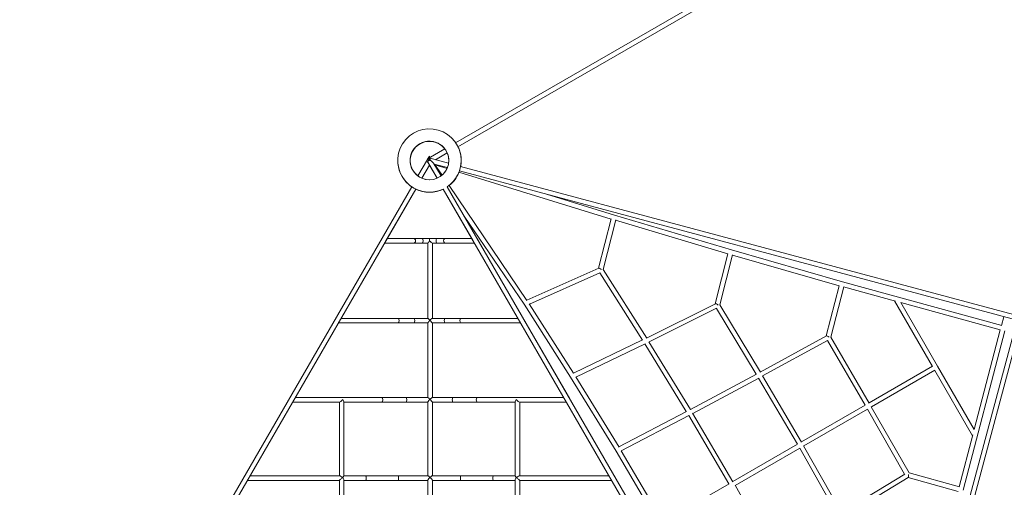
# Model space of a CAD drawing. Extents: x -1779 to 17416, y -1443 to 14036.
# Drawn here: x 7688 to 11105, y 9074 to 10698 of the extents above; entities that cross this region are included whole.
import ezdxf

# ---------------------------------------------------------------- set-up
doc = ezdxf.new("R2010")
doc.units = 0
doc.header["$LTSCALE"] = 350
doc.header["$MEASUREMENT"] = 0
doc.layers.add('TERRANO.1935', color=7, linetype='CONTINUOUS', lineweight=35)

msp = doc.modelspace()

# ---------------------------------------------------------------- linework, layer by layer
at = {"layer": 'TERRANO.1935', "color": 0, "linetype": 'Continuous', "lineweight": 0}
for p, q in [((9201, 10271.1, 1600), (11609, 11661.4, 1600)), ((9209, 10257.2, 1600), (11617, 11647.5, 1600)), ((9103.8, 10213.6, 1600), (9110.3, 10224.8, 1600)), ((9106, 10216.2, 1600), (9163.6, 10249.5, 1600)), ((9110.3, 10218.7, 1600), (9110.3, 10224.8, 1600)), ((9110.3, 10224.8, 1600), (9112.9, 10220.2, 1600)), ((9130.7, 10212, 1600), (9171.6, 10235.6, 1600)), ((9103.1, 10213.1, 1600), (9069.9, 10155.6, 1600)), ((9110.1, 10193.2, 1600), (9083.8, 10147.7, 1600)), ((9084.1, 10147.5, 1600), (9110.3, 10192.8, 1600)), ((9112.2, 10210.6, 1600), (9103.1, 10205.3, 1600)), ((9136.3, 10147.7, 1600), (9103.1, 10205.3, 1600)), ((9103.1, 10204.7, 1600), (9105.6, 10200.9, 1600)), ((9106, 10216.2, 1600), (9108.7, 10211.5, 1600)), ((9110.3, 10192.8, 1600), (9110.3, 10192.8, 1600)), ((9110.3, 10192.8, 1600), (9136.3, 10147.7, 1600)), ((9176.3, 10199.8, 1600), (9112.1, 10217, 1600)), ((9150.2, 10155.7, 1600), (9125.7, 10198, 1600)), ((9172.2, 10184.4, 1600), (9126.6, 10196.6, 1600)), ((9128.1, 10196.2, 1600), (9153.7, 10158.5, 1600)), ((9129.1, 10194.8, 1600), (9171.1, 10181.8, 1600)), ((11154.1, 9669.9, 1600), (9218, 10188.6, 1600)), ((9212.4, 10169.1, 1600), (9740.9, 10006.1, 1600)), ((11149.2, 9654.6, 1600), (9213.9, 10173.2, 1600)), ((9048.3, 10118.2, 1600), (7658.2, 7709.8, 1600)), ((10562.1, 7710.2, 1600), (9171.8, 10118.3, 1600)), ((9177.9, 10122.8, 1600), (9448.3, 9723.6, 1600)), ((9062.2, 10110.2, 1600), (7672, 7701.8, 1600)), ((8958.8, 9930.4, 1600), (9062.4, 10109.9, 1600)), ((10548.2, 7702.2, 1600), (9157.9, 10110.3, 1600)), ((9158.1, 10109.9, 1600), (9261.7, 9930.4, 1600)), ((9515.8, 10092.3, 1600), (9752.8, 10019.2, 1600)), ((9230.5, 10016.5, 1600), (9438.3, 9709.9, 1600)), ((9752.8, 10019.2, 1600), (10158, 9898.7, 1600)), ((9740.8, 10006.2, 1600), (9697.3, 9834.8, 1600)), ((9756.5, 10002.8, 1600), (9712.7, 9830.4, 1600)), ((9756.2, 10001.5, 1600), (10146.1, 9885.5, 1600)), ((8800.9, 9657, 1600), (8955.1, 9924.2, 1600)), ((8954.1, 9922.4, 1600), (8990, 9922.4, 1600)), ((8963.3, 9938.4, 1600), (8990, 9938.4, 1600)), ((8990, 9938.4, 1600), (9025, 9938.4, 1600)), ((8990, 9922.4, 1600), (9025, 9922.4, 1600)), ((9025, 9938.4, 1600), (9055.7, 9938.4, 1600)), ((9025, 9922.4, 1600), (9055.7, 9922.4, 1600)), ((9055.7, 9938.4, 1600), (9083.7, 9938.4, 1600)), ((9055.7, 9922.4, 1600), (9083.7, 9922.4, 1600)), ((9083.7, 9938.4, 1600), (9110.3, 9938.4, 1600)), ((9083.7, 9922.4, 1600), (9104.2, 9922.4, 1600)), ((9104.2, 9661.1, 1600), (9104.2, 9922.4, 1600)), ((9110.3, 9930.8, 1600), (9110.3, 9938.4, 1600)), ((9110.3, 9938.4, 1600), (9136.8, 9938.4, 1600)), ((9120, 9922.4, 1600), (9136.8, 9922.4, 1600)), ((9120.2, 9661.1, 1600), (9120.2, 9922.4, 1600)), ((9136.8, 9938.4, 1600), (9164.8, 9938.4, 1600)), ((9136.8, 9922.4, 1600), (9164.8, 9922.4, 1600)), ((9164.8, 9938.4, 1600), (9195.5, 9938.4, 1600)), ((9164.8, 9922.4, 1600), (9195.5, 9922.4, 1600)), ((9195.5, 9938.4, 1600), (9230.5, 9938.4, 1600)), ((9195.5, 9922.4, 1600), (9230.5, 9922.4, 1600)), ((9230.5, 9938.4, 1600), (9257.2, 9938.4, 1600)), ((9230.5, 9922.4, 1600), (9266.4, 9922.4, 1600)), ((9277.7, 9934.8, 1600), (9277.9, 9934.4, 1600)), ((9277.9, 9934.4, 1600), (9438, 9657.1, 1600)), ((10146.1, 9885.5, 1600), (10102.2, 9711.8, 1600)), ((10161.7, 9882.1, 1600), (10117.6, 9707.6, 1600)), ((10158, 9898.7, 1600), (10544.1, 9787.7, 1600)), ((10161.4, 9881, 1600), (10532.2, 9774.5, 1600)), ((9697.8, 9835, 1600), (9447.8, 9724.3, 1600)), ((9701.8, 9819.3, 1600), (9456.7, 9710.8, 1600)), ((9701, 9819, 1600), (9849.2, 9585.7, 1600)), ((9712.7, 9830.5, 1600), (9864.1, 9592.1, 1600)), ((10532.2, 9774.5, 1600), (10487.3, 9600, 1600)), ((10544.1, 9787.7, 1600), (11096.1, 9636.3, 1600)), ((10547.9, 9771.1, 1600), (10502.7, 9595.8, 1600)), ((10547.6, 9770.2, 1600), (10728, 9720.7, 1600)), ((9438.3, 9709.9, 1600), (9600.1, 9456.6, 1600)), ((9456.3, 9711.3, 1600), (9610.2, 9470.4, 1600)), ((10102.6, 9712, 1600), (9863.6, 9592.8, 1600)), ((10117.6, 9707.6, 1600), (10258.6, 9474.1, 1600)), ((10724.5, 9721.7, 1600), (10855.6, 9494.3, 1600)), ((10746.4, 9715.7, 1600), (11091.1, 9621.1, 1600)), ((10746.4, 9715.6, 1600), (10873.4, 9495.4, 1600)), ((10106.7, 9696.2, 1600), (9872.1, 9579.1, 1600)), ((10106, 9695.8, 1600), (10244.1, 9467.1, 1600)), ((8643.5, 9384.3, 1600), (8794.6, 9646.1, 1600)), ((8794, 9645.1, 1600), (8869.8, 9645.1, 1600)), ((8803.2, 9661.1, 1600), (8869.8, 9661.1, 1600)), ((8869.8, 9661.1, 1600), (8939.4, 9661.1, 1600)), ((8869.8, 9645.1, 1600), (8939.4, 9645.1, 1600)), ((8939.4, 9661.1, 1600), (9000.8, 9661.1, 1600)), ((8939.4, 9645.1, 1600), (9000.8, 9645.1, 1600)), ((9000.8, 9661.1, 1600), (9056.9, 9661.1, 1600)), ((9000.8, 9645.1, 1600), (9056.9, 9645.1, 1600)), ((9056.9, 9661.1, 1600), (9104.3, 9661.1, 1600)), ((9056.9, 9645.1, 1600), (9104.2, 9645.1, 1600)), ((9104.2, 9386.1, 1600), (9104.2, 9645.1, 1600)), ((9110.3, 9653.8, 1600), (9110.3, 9654.7, 1600)), ((9119.9, 9661.1, 1600), (9163.6, 9661.1, 1600)), ((9120.2, 9645.1, 1600), (9163.6, 9645.1, 1600)), ((9120.2, 9386.1, 1600), (9120.2, 9645.1, 1600)), ((9163.6, 9661.1, 1600), (9219.7, 9661.1, 1600)), ((9163.6, 9645.1, 1600), (9219.7, 9645.1, 1600)), ((9219.7, 9661.1, 1600), (9281.1, 9661.1, 1600)), ((9219.7, 9645.1, 1600), (9281.1, 9645.1, 1600)), ((9281.1, 9661.1, 1600), (9350.7, 9661.1, 1600)), ((9281.1, 9645.1, 1600), (9350.7, 9645.1, 1600)), ((9350.7, 9661.1, 1600), (9417.3, 9661.1, 1600)), ((9350.7, 9645.1, 1600), (9426.5, 9645.1, 1600)), ((9438, 9657.1, 1600), (9596.8, 9382.1, 1600)), ((11149.2, 9654.6, 1600), (10630.6, 7719.3, 1600)), ((11164.9, 9651.2, 1600), (10646.1, 7715.1, 1600)), ((11103.7, 9666.8, 1600), (11095.3, 9636.5, 1600)), ((11106.8, 9617.8, 1600), (10961.9, 9064, 1600)), ((11091.1, 9621.1, 1600), (11000.7, 9275.2, 1600)), ((9849.7, 9586, 1600), (9609.8, 9471.1, 1600)), ((9858.4, 9572.4, 1600), (9618.3, 9457.4, 1600)), ((9857.7, 9572.1, 1600), (10001.4, 9337.2, 1600)), ((9871.8, 9579.7, 1600), (10016, 9344, 1600)), ((10487.6, 9600.1, 1600), (10258.2, 9474.7, 1600)), ((10491.7, 9584.1, 1600), (10266.4, 9460.9, 1600)), ((10491.2, 9583.8, 1600), (10621.8, 9359.3, 1600)), ((10502.7, 9595.8, 1600), (10635.9, 9366.9, 1600)), ((10244.7, 9467.3, 1600), (10015.6, 9344.7, 1600)), ((10635.7, 9367.3, 1600), (10856, 9494.6, 1600)), ((10643.7, 9353.5, 1600), (10864, 9480.7, 1600)), ((10863.6, 9480.5, 1600), (10994.9, 9253.3, 1600)), ((10873.4, 9495.4, 1600), (11000.7, 9275.3, 1600)), ((9600.1, 9456.6, 1600), (9757.7, 9199.7, 1600)), ((9617.9, 9458.1, 1600), (9767.9, 9213.6, 1600)), ((10252.9, 9453.6, 1600), (10023.8, 9330.9, 1600)), ((10252.3, 9453.3, 1600), (10386.9, 9223.7, 1600)), ((10266.1, 9461.4, 1600), (10401.1, 9231.2, 1600)), ((8487.4, 9114, 1600), (8635.7, 9370.8, 1600)), ((8635.2, 9370.1, 1600), (8749.5, 9370.1, 1600)), ((8644.5, 9386.1, 1600), (8749.5, 9386.1, 1600)), ((8749.5, 9386.1, 1600), (8853.1, 9386.1, 1600)), ((8749.5, 9370.1, 1600), (8797.9, 9370.1, 1600)), ((8797.3, 9114.5, 1600), (8797.3, 9370.1, 1600)), ((8813.3, 9114.4, 1600), (8813.3, 9371.5, 1600)), ((8813.3, 9370.1, 1600), (8853.1, 9370.1, 1600)), ((8853.1, 9386.1, 1600), (8945.2, 9386.1, 1600)), ((8853.1, 9370.1, 1600), (8945.2, 9370.1, 1600)), ((8945.2, 9386.1, 1600), (9029.7, 9386.1, 1600)), ((8945.2, 9370.1, 1600), (9029.7, 9370.1, 1600)), ((9029.7, 9386.1, 1600), (9104.4, 9386.1, 1600)), ((9029.7, 9370.1, 1600), (9104.2, 9370.1, 1600)), ((9104.2, 9114.5, 1600), (9104.2, 9370.3, 1600)), ((9110.3, 9379, 1600), (9110.3, 9380.7, 1600)), ((9119.8, 9386.1, 1600), (9190.9, 9386.1, 1600)), ((9120.2, 9114.5, 1600), (9120.2, 9370.2, 1600)), ((9120.2, 9370.1, 1600), (9190.9, 9370.1, 1600)), ((9190.9, 9386.1, 1600), (9275.3, 9386.1, 1600)), ((9190.9, 9370.1, 1600), (9275.3, 9370.1, 1600)), ((9275.3, 9386.1, 1600), (9367.4, 9386.1, 1600)), ((9275.3, 9370.1, 1600), (9367.4, 9370.1, 1600)), ((9367.4, 9386.1, 1600), (9471, 9386.1, 1600)), ((9367.4, 9370.1, 1600), (9407.2, 9370.1, 1600)), ((9407.2, 9114.4, 1600), (9407.2, 9371.5, 1600)), ((9422.6, 9370.1, 1600), (9471, 9370.1, 1600)), ((9423.2, 9114.5, 1600), (9423.2, 9370.1, 1600)), ((9471, 9386.1, 1600), (9576, 9386.1, 1600)), ((9471, 9370.1, 1600), (9585.3, 9370.1, 1600)), ((9596.8, 9382.1, 1600), (9753.6, 9110.5, 1600)), ((10002, 9337.5, 1600), (9767.5, 9214.4, 1600)), ((10023.5, 9331.5, 1600), (10163.4, 9093.8, 1600)), ((10400.8, 9231.7, 1600), (10622.3, 9359.6, 1600)), ((10408.8, 9217.9, 1600), (10630.3, 9345.8, 1600)), ((10629.8, 9345.5, 1600), (10758.9, 9120.1, 1600)), ((10643.4, 9354, 1600), (10775, 9124.1, 1600)), ((10010.3, 9323.8, 1600), (9775.7, 9200.6, 1600)), ((10009.7, 9323.4, 1600), (10149.2, 9086.5, 1600)), ((10995.8, 9256.8, 1600), (10948.5, 9075.8, 1600)), ((9757.7, 9199.7, 1600), (9910.9, 8939.8, 1600)), ((9775.3, 9201.3, 1600), (9921.1, 8953.9, 1600)), ((10163, 9094.5, 1600), (10387.5, 9224.1, 1600)), ((10171, 9080.6, 1600), (10395.5, 9210.2, 1600)), ((10394.9, 9209.9, 1600), (10526.4, 8978.6, 1600)), ((10408.4, 9218.4, 1600), (10540.4, 8986.4, 1600)), ((10775, 9124.1, 1600), (10949.4, 9075.6, 1600)), ((8333.5, 8847.5, 1600), (8478.8, 9099.2, 1600)), ((8478.5, 9098.5, 1600), (8629.3, 9098.5, 1600)), ((8487.7, 9114.5, 1600), (8629.3, 9114.5, 1600)), ((8629.3, 9114.5, 1600), (8765.9, 9114.5, 1600)), ((8629.3, 9098.5, 1600), (8765.9, 9098.5, 1600)), ((8765.9, 9114.5, 1600), (8798, 9114.5, 1600)), ((8765.9, 9098.5, 1600), (8797.3, 9098.5, 1600)), ((8797.3, 8847.5, 1600), (8797.3, 9098.5, 1600)), ((8813.3, 9114.5, 1600), (8888.5, 9114.5, 1600)), ((8813.3, 8847.5, 1600), (8813.3, 9099.7, 1600)), ((8813.3, 9098.5, 1600), (8888.5, 9098.5, 1600)), ((8888.5, 9114.5, 1600), (9001.7, 9114.5, 1600)), ((8888.5, 9098.5, 1600), (9001.7, 9098.5, 1600)), ((9001.7, 9114.5, 1600), (9104.5, 9114.5, 1600)), ((9001.7, 9098.5, 1600), (9104.2, 9098.5, 1600)), ((9104.2, 8847.5, 1600), (9104.2, 9098.9, 1600)), ((9110.3, 9107.8, 1600), (9110.3, 9109.8, 1600)), ((9119.7, 9114.5, 1600), (9218.8, 9114.5, 1600)), ((9120.2, 8847.5, 1600), (9120.2, 9098.8, 1600)), ((9120.2, 9098.5, 1600), (9218.8, 9098.5, 1600)), ((9218.8, 9114.5, 1600), (9332, 9114.5, 1600)), ((9218.8, 9098.5, 1600), (9332, 9098.5, 1600)), ((9332, 9114.5, 1600), (9407.2, 9114.5, 1600)), ((9332, 9098.5, 1600), (9407.2, 9098.5, 1600)), ((9407.2, 8847.5, 1600), (9407.2, 9099.7, 1600)), ((9422.5, 9114.5, 1600), (9454.6, 9114.5, 1600)), ((9423.2, 9098.5, 1600), (9454.6, 9098.5, 1600)), ((9423.2, 8847.5, 1600), (9423.2, 9098.5, 1600)), ((9454.6, 9114.5, 1600), (9591.2, 9114.5, 1600)), ((9454.6, 9098.5, 1600), (9591.2, 9098.5, 1600)), ((9591.2, 9114.5, 1600), (9732.8, 9114.5, 1600)), ((9591.2, 9098.5, 1600), (9742.1, 9098.5, 1600)), ((9753.6, 9110.5, 1600), (9907.8, 8843.5, 1600)), ((10540.1, 8986.9, 1600), (10759.4, 9120.4, 1600)), ((10547.9, 8973, 1600), (10771.2, 9108.9, 1600)), ((10770.9, 9108.7, 1600), (10944.5, 9060.3, 1600)), ((9920.7, 8954.6, 1600), (10149.8, 9086.8, 1600)), ((10170.6, 9081.3, 1600), (10306.5, 8841.2, 1600))]:
    msp.add_line(p, q, dxfattribs=at)
msp.add_circle((9110, 10209.3, 1600), 67, dxfattribs=at)
msp.add_circle((9110, 10209.3, 1600), 67, dxfattribs=at)
for centre, radius, start, end in [((9110, 10209.3, 1600), 110, 0, 295.8294), ((9110, 10209.1, 1600), 67, 37.0303, 185.0257), ((9110, 10209.1, 1600), 67, 37.0303, 185.0197), ((9110, 10209.1, 1600), 67, 37.0303, 184.9738), ((9110, 10209.1, 1600), 67, 37.0303, 184.9799), ((9110, 10209.3, 1600), 67, 120, 293.1423), ((9110, 10209.3, 1600), 67, 120, 293.1423), ((9110.3, 10208.8, 1600), 67, 90, 206.1876), ((9110.3, 10208.8, 1600), 67, 90, 206.1854), ((9110.3, 10208.8, 1600), 67, 90, 206.1689), ((9110.3, 10208.8, 1600), 67, 90, 206.1711), ((9110, 10209.3, 1600), 67, 351.8577, 120), ((9110, 10209.3, 1600), 67, 351.8577, 120), ((9110.3, 10208.8, 1600), 67, 37.7476, 90), ((9110.3, 10208.8, 1600), 67, 37.7508, 90), ((9110.3, 10208.8, 1600), 67, 37.7752, 90), ((9110.3, 10208.8, 1600), 67, 37.772, 90), ((9110.3, 10208.8, 1600), 110, 0, 26.1497), ((9110, 10209.1, 1600), 67, 5.2147, 23.3149), ((9110, 10209.1, 1600), 67, 5.2207, 23.3149), ((9110, 10209.1, 1600), 67, 5.2666, 23.315), ((9110, 10209.1, 1600), 67, 5.2606, 23.315), ((9110, 10209.1, 1600), 110, 0, 5.1777), ((9110, 10209.1, 1600), 110, 185.0627, 235.836), ((9110, 10209.3, 1600), 67, 306.8577, 338.1423), ((9110, 10209.3, 1600), 67, 306.8577, 338.1423), ((9110, 10209.3, 1600), 110, 304.1706, 0), ((9110, 10209.1, 1600), 110, 349.279, 0), ((9110.3, 10208.8, 1600), 110, 349.4113, 0), ((9110, 10209.1, 1600), 110, 308.1642, 338.6677), ((9110.3, 10208.8, 1600), 110, 308.1511, 338.7934), ((9110.3, 10208.8, 1600), 110, 217.4609, 235.6348), ((9110, 10209.1, 1600), 110, 244.1773, 295.8779), ((9110.3, 10208.8, 1600), 110, 244.1639, 295.8361)]:
    msp.add_arc(centre, radius, start, end, dxfattribs=at)
for centre, major_axis, ratio, start_param, end_param in [((9110, 10209.3, 1600), (-2.07, -7.73), 0.229416, 1.79631, 4.937902), ((9109.7, 10209.1, 1600), (6.62, 4.49), 0.142028, 2.845737, 3.417), ((9110, 10209.1, 1600), (6.93, -4), 0.344245, 2.08838, 3.141593), ((9109.7, 10209.1, 1600), (6.62, 4.49), 0.142028, 1.988992, 2.672466), ((9109.7, 10209.1, 1600), (2.36, 7.64), 0.365567, 1.187807, 1.808462), ((9110, 10209.3, 1600), (-16, 12.3), 0.116258, 3.415225, 4.66427), ((8949.5, 9930.4, 1600), (-4.35, 7.54), 0.614509, 3.482526, 3.761714), ((8949.5, 9930.4, 1600), (9.84, 5.68), 0.572815, 5.222221, 5.501661), ((9055.7, 9930.4, 1600), (0, 8), 0.730973, 3.141593, 6.283185), ((9083.7, 9930.4, 1600), (0, 8), 0.4926, 3.141593, 6.283185), ((9112.2, 9930.4, 1600), (7.97, -7.97), 0.093647, 4.565855, 6.189811), ((9136.8, 9930.4, 1600), (0, 8), 0.4926, 0, 3.141593), ((9164.8, 9930.4, 1600), (0, 8), 0.730973, 0, 3.141593), ((9271, 9930.4, 1600), (-9.84, 5.68), 0.572815, 0.781524, 0.792636), ((9271, 9930.4, 1600), (-6.93, -4), 0.064342, 3.141589, 3.141596), ((9704.1, 9829.1, 1600), (6.71, -5.67), 0.330402, 1.374749, 2.982307), ((10109, 9706.3, 1600), (6.78, -5.46), 0.319043, 1.391131, 2.996223), ((8789.4, 9653.1, 1600), (-4.47, 7.75), 0.448092, 3.394748, 3.656535), ((8789.4, 9653.1, 1600), (11.9, 6.9), 0.339198, 5.489718, 5.752001), ((9000.8, 9653.1, 1600), (0, 8), 0.474313, 3.141593, 6.283185), ((9056.9, 9653.1, 1600), (0, 8), 0.276632, 3.141593, 6.283185), ((9112.2, 9653.1, 1600), (7.93, 7.93), 0.12964, 0.128921, 1.552927), ((9112.2, 9653.1, 1600), (8, -8), 0.017871, 0.017869, 1.699718), ((9163.6, 9653.1, 1600), (0, 8), 0.276632, 0, 3.141593), ((9219.7, 9653.1, 1600), (0, 8), 0.474313, 0, 3.141593), ((10494.1, 9594.6, 1600), (6.82, -5.31), 0.307072, 1.414995, 3.009233), ((8630.6, 9378.1, 1600), (-4.51, 7.81), 0.37939, 3.357228, 3.600608), ((8630.6, 9378.1, 1600), (13.1, 7.6), 0.202159, 5.702228, 5.946377), ((8805.3, 9378.1, 1600), (7.85, 7.85), 0.195263, 3.334429, 5.012068), ((8805.3, 9378.1, 1600), (7.64, -7.64), 0.308985, 0.299679, 1.37796), ((8945.2, 9378.1, 1600), (0, 8), 0.338458, 3.141593, 6.283185), ((9029.7, 9378.1, 1600), (0, 8), 0.188468, 3.141593, 6.283185), ((9112.2, 9378.1, 1600), (7.99, -7.99), 0.043126, 1.747518, 1.853804), ((9112.2, 9378.1, 1600), (7.88, 7.88), 0.178585, 1.527697, 1.633983), ((9112.2, 9378.1, 1600), (7.92, 7.92), 0.141841, 0.140901, 1.490277), ((9112.2, 9378.1, 1600), (7.97, -7.97), 0.080694, 0.080519, 1.711697), ((9190.9, 9378.1, 1600), (0, 8), 0.188468, 0, 3.141593), ((9275.3, 9378.1, 1600), (0, 8), 0.338458, 0, 3.141593), ((9415.2, 9378.1, 1600), (7.64, 7.64), 0.308985, 1.763633, 2.841914), ((9415.2, 9378.1, 1600), (7.85, -7.85), 0.195263, 4.41271, 6.090349), ((8473.8, 9106.5, 1600), (-4.53, 7.84), 0.354079, 3.343242, 3.567016), ((8473.8, 9106.5, 1600), (13.6, 7.9), 0.10923, 5.871446, 6.096203), ((8805.3, 9106.5, 1600), (8, 8), 0.029, 3.170585, 4.927097), ((8805.3, 9106.5, 1600), (7.82, -7.82), 0.218069, 1.541804, 2.926885), ((8805.3, 9106.5, 1600), (8, 0), 0.190272, 1.194223, 1.327097), ((8805.3, 9106.5, 1600), (7.96, 7.96), 0.099676, 4.989614, 6.183837), ((8805.3, 9106.5, 1600), (7.69, -7.69), 0.284552, 0.277225, 1.471448), ((8888.5, 9106.5, 1600), (0, 8), 0.260389, 3.141593, 6.283185), ((9001.7, 9106.5, 1600), (0, 8), 0.14178, 3.141593, 6.283185), ((9112.2, 9106.5, 1600), (7.97, -7.97), 0.093388, 1.771, 1.903822), ((9112.2, 9106.5, 1600), (7.84, 7.84), 0.202922, 1.477678, 1.6105), ((9112.2, 9106.5, 1600), (7.89, 7.89), 0.166173, 0.164669, 1.440583), ((9112.2, 9106.5, 1600), (7.93, -7.93), 0.130955, 0.130214, 1.735465), ((9218.8, 9106.5, 1600), (0, 8), 0.14178, 0, 3.141593), ((9332, 9106.5, 1600), (0, 8), 0.260389, 0, 3.141593), ((9415.2, 9106.5, 1600), (7.96, -7.96), 0.099676, 3.240941, 4.435164), ((9415.2, 9106.5, 1600), (7.69, 7.69), 0.284552, 1.670145, 2.864368), ((9415.2, 9106.5, 1600), (-8, 0), 0.190272, 4.956089, 5.088962), ((9415.2, 9106.5, 1600), (7.82, 7.82), 0.218069, 0.214708, 1.599788), ((9415.2, 9106.5, 1600), (8, -8), 0.029, 4.497681, 6.254193), ((10769.7, 9117.3, 1600), (-1.19, 8.56), 0.307072, 3.273952, 4.86819)]:
    msp.add_ellipse(centre, major_axis=major_axis, ratio=ratio, start_param=start_param, end_param=end_param, dxfattribs=at)
for points, knots in [([(9104.2, 9922.4, 1600), (9104.2, 9922.4, 1600), (9104.2, 9922.4, 1600), (9104.4, 9922.5, 1600), (9104.5, 9922.6, 1600), (9104.8, 9922.9, 1600), (9105, 9923.1, 1600), (9105.4, 9923.4, 1600), (9105.6, 9923.7, 1600), (9106, 9924, 1600), (9106.1, 9924.2, 1600), (9106.5, 9924.6, 1600), (9106.7, 9924.8, 1600), (9107, 9925.2, 1600), (9107.2, 9925.4, 1600), (9107.6, 9925.9, 1600), (9107.8, 9926.1, 1600), (9108.2, 9926.6, 1600), (9108.5, 9927, 1600), (9109, 9927.8, 1600), (9109.3, 9928.2, 1600), (9109.7, 9929, 1600), (9109.9, 9929.5, 1600), (9110.2, 9930.2, 1600), (9110.2, 9930.5, 1600), (9110.3, 9930.8, 1600)], [38.054635, 38.054635, 38.054635, 38.054635, 39.155582, 39.155582, 40.416731, 40.416731, 41.677881, 41.677881, 42.939031, 42.939031, 43.797016, 43.797016, 44.655001, 44.655001, 45.512987, 45.512987, 46.370972, 46.370972, 47.728339, 47.728339, 49.085705, 49.085705, 50.443072, 50.443072, 51.379214, 51.379214, 51.379214, 51.379214]), ([(9104.2, 9645.1, 1600), (9104.2, 9645.2, 1600), (9104.2, 9645.2, 1600), (9104.3, 9645.4, 1600), (9104.4, 9645.6, 1600), (9104.7, 9645.9, 1600), (9104.8, 9646.2, 1600), (9105.2, 9646.7, 1600), (9105.5, 9646.9, 1600), (9105.9, 9647.4, 1600), (9106, 9647.6, 1600), (9106.4, 9648.1, 1600), (9106.6, 9648.3, 1600), (9107, 9648.8, 1600), (9107.2, 9649, 1600), (9107.6, 9649.5, 1600), (9107.8, 9649.8, 1600), (9108.2, 9650.3, 1600), (9108.5, 9650.7, 1600), (9109, 9651.4, 1600), (9109.3, 9651.8, 1600), (9109.8, 9652.5, 1600), (9110, 9652.9, 1600), (9110.2, 9653.5, 1600), (9110.2, 9653.6, 1600), (9110.3, 9653.8, 1600)], [42.132586, 42.132586, 42.132586, 42.132586, 43.162352, 43.162352, 44.51686, 44.51686, 45.871369, 45.871369, 47.225877, 47.225877, 48.168414, 48.168414, 49.110951, 49.110951, 50.053488, 50.053488, 50.996025, 50.996025, 52.272187, 52.272187, 53.548349, 53.548349, 54.824511, 54.824511, 55.340118, 55.340118, 55.340118, 55.340118]), ([(9110.3, 9654.7, 1600), (9110.2, 9654.8, 1600), (9110.2, 9655, 1600), (9110, 9655.5, 1600), (9109.8, 9655.9, 1600), (9109.3, 9656.6, 1600), (9109.1, 9656.9, 1600), (9108.5, 9657.6, 1600), (9108.3, 9657.9, 1600), (9107.8, 9658.3, 1600), (9107.6, 9658.5, 1600), (9107.2, 9658.9, 1600), (9107, 9659.1, 1600), (9106.6, 9659.5, 1600), (9106.4, 9659.7, 1600), (9106.1, 9660, 1600), (9105.9, 9660.1, 1600), (9105.5, 9660.4, 1600), (9105.3, 9660.6, 1600), (9104.9, 9660.9, 1600), (9104.7, 9661, 1600), (9104.4, 9661.1, 1600), (9104.4, 9661.1, 1600), (9104.3, 9661.1, 1600)], [4.001925, 4.001925, 4.001925, 4.001925, 4.509034, 4.509034, 5.759092, 5.759092, 7.00915, 7.00915, 8.259208, 8.259208, 9.186618, 9.186618, 10.114028, 10.114028, 11.041438, 11.041438, 11.968848, 11.968848, 13.327856, 13.327856, 14.686864, 14.686864, 15.626772, 15.626772, 15.626772, 15.626772]), ([(9104.2, 9370.3, 1600), (9104.2, 9370.3, 1600), (9104.2, 9370.4, 1600), (9104.3, 9370.7, 1600), (9104.4, 9370.9, 1600), (9104.7, 9371.3, 1600), (9104.8, 9371.6, 1600), (9105.2, 9372.2, 1600), (9105.5, 9372.5, 1600), (9106.1, 9373.3, 1600), (9106.6, 9373.9, 1600), (9107.5, 9375.1, 1600), (9108, 9375.7, 1600), (9108.7, 9376.6, 1600), (9109, 9376.9, 1600), (9109.4, 9377.5, 1600), (9109.6, 9377.8, 1600), (9109.9, 9378.3, 1600), (9110, 9378.4, 1600), (9110.1, 9378.7, 1600), (9110.2, 9378.9, 1600), (9110.3, 9379, 1600)], [45.349465, 45.349465, 45.349465, 45.349465, 46.309451, 46.309451, 47.711754, 47.711754, 49.114056, 49.114056, 50.516359, 50.516359, 52.901722, 52.901722, 55.287085, 55.287085, 56.479767, 56.479767, 57.672448, 57.672448, 58.268789, 58.268789, 58.766067, 58.766067, 58.766067, 58.766067]), ([(9110.3, 9380.7, 1600), (9110.3, 9380.7, 1600), (9110.3, 9380.7, 1600), (9110.1, 9381, 1600), (9109.9, 9381.3, 1600), (9109.4, 9382, 1600), (9109.2, 9382.3, 1600), (9108.7, 9382.8, 1600), (9108.4, 9383.1, 1600), (9108, 9383.6, 1600), (9107.8, 9383.8, 1600), (9107.3, 9384.1, 1600), (9107.1, 9384.3, 1600), (9106.7, 9384.7, 1600), (9106.5, 9384.9, 1600), (9106.1, 9385.2, 1600), (9105.9, 9385.3, 1600), (9105.5, 9385.6, 1600), (9105.3, 9385.7, 1600), (9104.8, 9386, 1600), (9104.7, 9386, 1600), (9104.5, 9386.1, 1600), (9104.4, 9386.1, 1600), (9104.4, 9386.1, 1600)], [6.13998, 6.13998, 6.13998, 6.13998, 6.144856, 6.144856, 7.343398, 7.343398, 8.541939, 8.541939, 9.74048, 9.74048, 10.711139, 10.711139, 11.681798, 11.681798, 12.652457, 12.652457, 13.623116, 13.623116, 15.029548, 15.029548, 16.43598, 16.43598, 16.979674, 16.979674, 16.979674, 16.979674]), ([(9104.2, 9098.9, 1600), (9104.2, 9099, 1600), (9104.2, 9099.1, 1600), (9104.3, 9099.4, 1600), (9104.4, 9099.7, 1600), (9104.7, 9100.2, 1600), (9104.9, 9100.5, 1600), (9105.3, 9101.2, 1600), (9105.5, 9101.5, 1600), (9106.2, 9102.4, 1600), (9106.6, 9103, 1600), (9107.6, 9104.2, 1600), (9108.1, 9104.8, 1600), (9108.8, 9105.7, 1600), (9109, 9106, 1600), (9109.5, 9106.6, 1600), (9109.7, 9106.9, 1600), (9110, 9107.4, 1600), (9110.1, 9107.5, 1600), (9110.2, 9107.7, 1600), (9110.2, 9107.8, 1600), (9110.3, 9107.8, 1600)], [49.011487, 49.011487, 49.011487, 49.011487, 49.972651, 49.972651, 51.406318, 51.406318, 52.839985, 52.839985, 54.273651, 54.273651, 56.664479, 56.664479, 59.055307, 59.055307, 60.250721, 60.250721, 61.446135, 61.446135, 62.043842, 62.043842, 62.236036, 62.236036, 62.236036, 62.236036]), ([(9110.3, 9109.8, 1600), (9110.2, 9109.9, 1600), (9110.2, 9109.9, 1600), (9110.1, 9110.1, 1600), (9110, 9110.2, 1600), (9109.7, 9110.6, 1600), (9109.5, 9110.9, 1600), (9109.1, 9111.4, 1600), (9108.8, 9111.6, 1600), (9108.1, 9112.3, 1600), (9107.6, 9112.7, 1600), (9106.6, 9113.4, 1600), (9106.2, 9113.8, 1600), (9105.5, 9114.2, 1600), (9105.3, 9114.3, 1600), (9104.9, 9114.5, 1600), (9104.7, 9114.5, 1600), (9104.5, 9114.5, 1600), (9104.5, 9114.5, 1600), (9104.5, 9114.5, 1600)], [8.370945, 8.370945, 8.370945, 8.370945, 8.561537, 8.561537, 9.148682, 9.148682, 10.322972, 10.322972, 11.497263, 11.497263, 13.845844, 13.845844, 16.194424, 16.194424, 17.63179, 17.63179, 19.069157, 19.069157, 19.171299, 19.171299, 19.171299, 19.171299])]:
    msp.add_open_spline(points, degree=3, knots=knots, dxfattribs=at)

doc.saveas('drawing.dxf')
